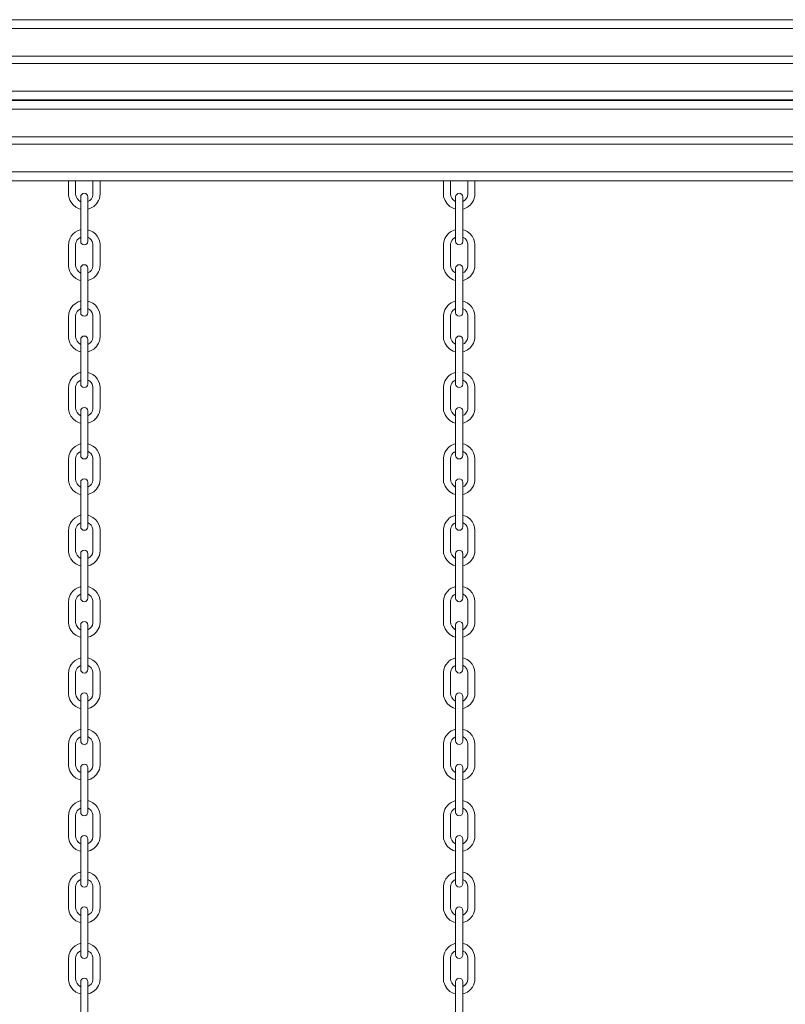
# Model space of a CAD drawing. Units: millimetres. Extents: x -9490 to 13060, y -6856 to 3815.
# Drawn here: x -8632 to -7775, y 2667 to 3771 of the extents above; entities that cross this region are included whole.
import ezdxf

# ---------------------------------------------------------------- set-up
doc = ezdxf.new("R2010")
doc.units = ezdxf.units.MM

msp = doc.modelspace()

# ---------------------------------------------------------------- linework, layer by layer
at = {"color": 7, "linetype": 'Continuous', "lineweight": 15}
for p, q in [((-9096.3, 3770.6), (-6070, 3770.6)), ((-9103.6, 3721.6), (-6070, 3721.6)), ((-9102.5, 3729.6), (-6070, 3729.6)), ((-9109.1, 3680.1), (-6070, 3680.1)), ((-9109, 3680.6), (-6070, 3680.6)), ((-9114.5, 3639.1), (-6070, 3639.1)), ((-9115.5, 3631.1), (-6070, 3631.1)), ((-9120.9, 3590.1), (-6070, 3590.1)), ((-8564, 3571.9), (-8564, 3522.1)), ((-8556, 3522.1), (-8556, 3571.9)), ((-8144, 3571.9), (-8144, 3522.1)), ((-8136, 3522.1), (-8136, 3571.9)), ((-8564.8, 3526.2), (-8564, 3526.6)), ((-8564, 3491.9), (-8564, 3442.1)), ((-8556, 3442.1), (-8556, 3491.9)), ((-8144, 3491.9), (-8144, 3442.1)), ((-8136, 3442.1), (-8136, 3491.9)), ((-8564.8, 3446.2), (-8564, 3446.6)), ((-8564, 3411.9), (-8564, 3362.1)), ((-8556, 3362.1), (-8556, 3411.9)), ((-8144, 3411.9), (-8144, 3362.1)), ((-8136, 3362.1), (-8136, 3411.9)), ((-8564.8, 3366.2), (-8564, 3366.6)), ((-8564, 3331.9), (-8564, 3282.1)), ((-8556, 3282.1), (-8556, 3331.9)), ((-8144, 3331.9), (-8144, 3282.1)), ((-8136, 3282.1), (-8136, 3331.9)), ((-8564.8, 3286.2), (-8564, 3286.6)), ((-8564, 3251.9), (-8564, 3202.1)), ((-8556, 3202.1), (-8556, 3251.9)), ((-8144, 3251.9), (-8144, 3202.1)), ((-8136, 3202.1), (-8136, 3251.9)), ((-8564.8, 3206.2), (-8564, 3206.6)), ((-8564, 3171.9), (-8564, 3122.1)), ((-8556, 3122.1), (-8556, 3171.9)), ((-8144, 3171.9), (-8144, 3122.1)), ((-8136, 3122.1), (-8136, 3171.9)), ((-8564.8, 3126.2), (-8564, 3126.6)), ((-8564, 3091.9), (-8564, 3042.1)), ((-8556, 3042.1), (-8556, 3091.9)), ((-8144, 3091.9), (-8144, 3042.1)), ((-8136, 3042.1), (-8136, 3091.9)), ((-8564.8, 3046.2), (-8564, 3046.6)), ((-8564, 3011.9), (-8564, 2962.1)), ((-8556, 2962.1), (-8556, 3011.9)), ((-8144, 3011.9), (-8144, 2962.1)), ((-8136, 2962.1), (-8136, 3011.9)), ((-8564.8, 2966.2), (-8564, 2966.6)), ((-8564, 2931.9), (-8564, 2882.1)), ((-8556, 2882.1), (-8556, 2931.9)), ((-8144, 2931.9), (-8144, 2882.1)), ((-8136, 2882.1), (-8136, 2931.9)), ((-8564.8, 2886.2), (-8564, 2886.6)), ((-8564, 2851.9), (-8564, 2802.1)), ((-8556, 2802.1), (-8556, 2851.9)), ((-8144, 2851.9), (-8144, 2802.1)), ((-8136, 2802.1), (-8136, 2851.9)), ((-8564.8, 2806.2), (-8564, 2806.6)), ((-8564, 2771.9), (-8564, 2722.1)), ((-8556, 2722.1), (-8556, 2771.9)), ((-8144, 2771.9), (-8144, 2722.1)), ((-8136, 2722.1), (-8136, 2771.9)), ((-8564.8, 2726.2), (-8564, 2726.6)), ((-8564, 2691.9), (-8564, 2642.1)), ((-8556, 2642.1), (-8556, 2691.9)), ((-8144, 2691.9), (-8144, 2642.1)), ((-8136, 2642.1), (-8136, 2691.9))]:
    msp.add_line(p, q, dxfattribs=at)
at = {"color": 8, "linetype": 'Continuous', "lineweight": 15}
for p, q in [((-9098.5, 3760.6), (-6070, 3760.6)), ((-9107.7, 3690.6), (-6070, 3690.6)), ((-9110.4, 3670.1), (-6070, 3670.1)), ((-9119.6, 3600.1), (-6070, 3600.1))]:
    msp.add_line(p, q, dxfattribs=at)
at = {"color": 7, "linetype": 'Continuous', "lineweight": 15, "flags": 128}
for points in [[(-8577.7, 3590.1), (-8577.7, 3588.4), (-8577.7, 3584), (-8577.7, 3579.7), (-8577.7, 3575.5), (-8577.6, 3573.8), (-8577.4, 3572.1), (-8577, 3570.4), (-8576.2, 3568.2), (-8575.1, 3566.2), (-8572.4, 3562.9), (-8569.4, 3560.4), (-8565.7, 3558.7), (-8564, 3558.3)], [(-8564, 3566.7), (-8564.5, 3566.8), (-8566.5, 3568.2), (-8568.1, 3570.1), (-8569.2, 3572.3), (-8569.5, 3573.6), (-8569.7, 3574.9), (-8569.7, 3576.5), (-8569.7, 3578.3), (-8569.7, 3583.2), (-8569.7, 3588), (-8569.7, 3590.1)], [(-8556, 3558.3), (-8553, 3559.2), (-8549.4, 3561.3), (-8546.3, 3564.2), (-8544, 3567.9), (-8543.1, 3570), (-8542.6, 3572.3), (-8542.3, 3575.6), (-8542.3, 3578.3), (-8542.3, 3581.2), (-8542.3, 3587), (-8542.3, 3590.1)], [(-8550.3, 3590.1), (-8550.3, 3588.8), (-8550.3, 3585.8), (-8550.3, 3582.7), (-8550.3, 3579.7), (-8550.3, 3576.7), (-8550.3, 3574.3), (-8550.9, 3571.9), (-8552.1, 3569.8), (-8553.8, 3568), (-8556, 3566.6)], [(-8157.7, 3590.1), (-8157.7, 3589.6), (-8157.7, 3586.2), (-8157.7, 3582.7), (-8157.7, 3579.2), (-8157.7, 3575.9), (-8157.4, 3572.1), (-8155.9, 3567.7), (-8153.6, 3564.1), (-8150.5, 3561.2), (-8146.9, 3559.1), (-8144, 3558.3)], [(-8144, 3566.7), (-8144.8, 3567), (-8146.9, 3568.6), (-8148.4, 3570.6), (-8149.4, 3572.9), (-8149.7, 3575.4), (-8149.7, 3579), (-8149.7, 3582.9), (-8149.7, 3590.1)], [(-8136, 3558.3), (-8134.4, 3558.7), (-8130.7, 3560.4), (-8127.6, 3562.8), (-8125, 3566), (-8123.9, 3568), (-8123.1, 3570.3), (-8122.5, 3572.7), (-8122.3, 3575.3), (-8122.3, 3578), (-8122.3, 3580.7), (-8122.3, 3583.4), (-8122.3, 3586.1), (-8122.3, 3588.8), (-8122.3, 3590.1)], [(-8130.3, 3590.1), (-8130.3, 3588.7), (-8130.3, 3584.9), (-8130.3, 3577.3), (-8130.3, 3576), (-8130.3, 3575), (-8130.4, 3574.1), (-8131.1, 3571.6), (-8132.4, 3569.4), (-8134.1, 3567.7), (-8136, 3566.7)], [(-8564, 3535), (-8564.8, 3534.9), (-8566.8, 3534.1), (-8570.3, 3532.2), (-8572.9, 3530), (-8574.7, 3527.7), (-8575.8, 3525.8), (-8577.3, 3521.6), (-8577.7, 3517), (-8577.7, 3512.8), (-8577.7, 3508.4), (-8577.7, 3504), (-8577.7, 3499.7), (-8577.7, 3495.5), (-8577.6, 3493.8), (-8577.4, 3492.1), (-8577, 3490.4), (-8576.2, 3488.2), (-8575.1, 3486.2), (-8572.4, 3482.9), (-8569.4, 3480.4), (-8565.7, 3478.7), (-8564, 3478.3)], [(-8556, 3478.3), (-8553, 3479.2), (-8549.4, 3481.3), (-8546.3, 3484.2), (-8544, 3487.9), (-8543.1, 3490), (-8542.6, 3492.3), (-8542.3, 3495.6), (-8542.3, 3498.3), (-8542.3, 3501.2), (-8542.3, 3507), (-8542.3, 3512.5), (-8542.3, 3517.6), (-8542.3, 3519.1), (-8542.5, 3520.8), (-8542.9, 3522.6), (-8543.9, 3525.3), (-8545.4, 3527.9), (-8547.6, 3530.4), (-8550.3, 3532.6), (-8553.6, 3534.3), (-8556, 3535)], [(-8144, 3535.1), (-8145.8, 3534.5), (-8148.9, 3533.1), (-8151.1, 3531.6), (-8152.5, 3530.4), (-8155, 3527.2), (-8156.1, 3525.3), (-8156.9, 3523.1), (-8157.6, 3519.4), (-8157.7, 3516), (-8157.7, 3512.8), (-8157.7, 3509.6), (-8157.7, 3506.2), (-8157.7, 3502.7), (-8157.7, 3499.2), (-8157.7, 3495.9), (-8157.4, 3492.1), (-8155.9, 3487.7), (-8153.6, 3484.1), (-8150.5, 3481.2), (-8146.9, 3479.1), (-8144, 3478.3)], [(-8131.2, 3533.2), (-8133.9, 3534.5), (-8136, 3535)], [(-8136, 3478.3), (-8134.4, 3478.7), (-8130.7, 3480.4), (-8127.6, 3482.8), (-8125, 3486), (-8123.9, 3488), (-8123.1, 3490.3), (-8122.5, 3492.7), (-8122.3, 3495.3), (-8122.3, 3498), (-8122.3, 3500.7), (-8122.3, 3503.4), (-8122.3, 3506.1), (-8122.3, 3508.8), (-8122.3, 3511.5), (-8122.3, 3513.6), (-8122.3, 3515.9), (-8122.3, 3518.4), (-8122.7, 3521.7), (-8123.8, 3524.9), (-8125.5, 3528), (-8128, 3530.9), (-8131.2, 3533.2)], [(-8564, 3486.7), (-8564.5, 3486.8), (-8566.5, 3488.2), (-8568.1, 3490.1), (-8569.2, 3492.3), (-8569.5, 3493.6), (-8569.7, 3494.9), (-8569.7, 3496.5), (-8569.7, 3498.3), (-8569.7, 3503.2), (-8569.7, 3508), (-8569.7, 3512.8), (-8569.7, 3514.8), (-8569.7, 3516.9), (-8569.7, 3518.7), (-8569.4, 3520.4), (-8568.8, 3522), (-8567.8, 3523.6), (-8566.5, 3525), (-8564.8, 3526.2)], [(-8556, 3526.6), (-8555.5, 3526.4), (-8554.1, 3525.5), (-8553.2, 3524.7), (-8552.4, 3523.9), (-8551.1, 3521.8), (-8550.4, 3519.4), (-8550.3, 3517.2), (-8550.3, 3514.4), (-8550.3, 3511.6), (-8550.3, 3508.8), (-8550.3, 3505.8), (-8550.3, 3502.7), (-8550.3, 3499.7), (-8550.3, 3496.7), (-8550.3, 3494.3), (-8550.9, 3491.9), (-8552.1, 3489.8), (-8553.8, 3488), (-8556, 3486.6)], [(-8144, 3486.7), (-8144.8, 3487), (-8146.9, 3488.6), (-8148.4, 3490.6), (-8149.4, 3492.9), (-8149.7, 3495.4), (-8149.7, 3499), (-8149.7, 3502.9), (-8149.7, 3510.3), (-8149.7, 3517.5), (-8149.7, 3518.4), (-8149.6, 3519.2), (-8149.4, 3520.1), (-8149, 3521.6), (-8148.2, 3523.1), (-8147.1, 3524.5), (-8145.5, 3525.8), (-8144, 3526.6)], [(-8136, 3526.6), (-8135.4, 3526.4), (-8133.5, 3525.1), (-8132.3, 3523.7), (-8131.6, 3522.6), (-8131, 3521.6), (-8130.4, 3519.2), (-8130.3, 3516.3), (-8130.3, 3512.5), (-8130.3, 3508.7), (-8130.3, 3504.9), (-8130.3, 3497.3), (-8130.3, 3496), (-8130.3, 3495), (-8130.4, 3494.1), (-8131.1, 3491.6), (-8132.4, 3489.4), (-8134.1, 3487.7), (-8136, 3486.7)], [(-8564, 3455), (-8564.8, 3454.9), (-8566.8, 3454.1), (-8570.3, 3452.2), (-8572.9, 3450), (-8574.7, 3447.7), (-8575.8, 3445.8), (-8577.3, 3441.6), (-8577.7, 3437), (-8577.7, 3432.8), (-8577.7, 3428.4), (-8577.7, 3424), (-8577.7, 3419.7), (-8577.7, 3415.5), (-8577.6, 3413.8), (-8577.4, 3412.1), (-8577, 3410.4), (-8576.2, 3408.2), (-8575.1, 3406.2), (-8572.4, 3402.9), (-8569.4, 3400.4), (-8565.7, 3398.7), (-8564, 3398.3)], [(-8564, 3406.7), (-8564.5, 3406.8), (-8566.5, 3408.2), (-8568.1, 3410.1), (-8569.2, 3412.3), (-8569.5, 3413.6), (-8569.7, 3414.9), (-8569.7, 3416.5), (-8569.7, 3418.3), (-8569.7, 3423.2), (-8569.7, 3428), (-8569.7, 3432.8), (-8569.7, 3434.8), (-8569.7, 3436.9), (-8569.7, 3438.7), (-8569.4, 3440.4), (-8568.8, 3442), (-8567.8, 3443.6), (-8566.5, 3445), (-8564.8, 3446.2)], [(-8556, 3398.3), (-8553, 3399.2), (-8549.4, 3401.3), (-8546.3, 3404.2), (-8544, 3407.9), (-8543.1, 3410), (-8542.6, 3412.3), (-8542.3, 3415.6), (-8542.3, 3418.3), (-8542.3, 3421.2), (-8542.3, 3427), (-8542.3, 3432.5), (-8542.3, 3437.6), (-8542.3, 3439.1), (-8542.5, 3440.8), (-8542.9, 3442.6), (-8543.9, 3445.3), (-8545.4, 3447.9), (-8547.6, 3450.4), (-8550.3, 3452.6), (-8553.6, 3454.3), (-8556, 3455)], [(-8556, 3446.6), (-8555.5, 3446.4), (-8554.1, 3445.5), (-8553.2, 3444.7), (-8552.4, 3443.9), (-8551.1, 3441.8), (-8550.4, 3439.4), (-8550.3, 3437.2), (-8550.3, 3434.4), (-8550.3, 3431.6), (-8550.3, 3428.8), (-8550.3, 3425.8), (-8550.3, 3422.7), (-8550.3, 3419.7), (-8550.3, 3416.7), (-8550.3, 3414.3), (-8550.9, 3411.9), (-8552.1, 3409.8), (-8553.8, 3408), (-8556, 3406.6)], [(-8144, 3455.1), (-8145.8, 3454.5), (-8148.9, 3453.1), (-8151.1, 3451.6), (-8152.5, 3450.4), (-8155, 3447.2), (-8156.1, 3445.3), (-8156.9, 3443.1), (-8157.6, 3439.4), (-8157.7, 3436), (-8157.7, 3432.8), (-8157.7, 3429.6), (-8157.7, 3426.2), (-8157.7, 3422.7), (-8157.7, 3419.2), (-8157.7, 3415.9), (-8157.4, 3412.1), (-8155.9, 3407.7), (-8153.6, 3404.1), (-8150.5, 3401.2), (-8146.9, 3399.1), (-8144, 3398.3)], [(-8144, 3406.7), (-8144.8, 3407), (-8146.9, 3408.6), (-8148.4, 3410.6), (-8149.4, 3412.9), (-8149.7, 3415.4), (-8149.7, 3419), (-8149.7, 3422.9), (-8149.7, 3430.3), (-8149.7, 3437.5), (-8149.7, 3438.4), (-8149.6, 3439.2), (-8149.4, 3440.1), (-8149, 3441.6), (-8148.2, 3443.1), (-8147.1, 3444.5), (-8145.5, 3445.8), (-8144, 3446.6)], [(-8131.2, 3453.2), (-8133.9, 3454.5), (-8136, 3455)], [(-8136, 3398.3), (-8134.4, 3398.7), (-8130.7, 3400.4), (-8127.6, 3402.8), (-8125, 3406), (-8123.9, 3408), (-8123.1, 3410.3), (-8122.5, 3412.7), (-8122.3, 3415.3), (-8122.3, 3418), (-8122.3, 3420.7), (-8122.3, 3423.4), (-8122.3, 3426.1), (-8122.3, 3428.8), (-8122.3, 3431.5), (-8122.3, 3433.6), (-8122.3, 3435.9), (-8122.3, 3438.4), (-8122.7, 3441.7), (-8123.8, 3444.9), (-8125.5, 3448), (-8128, 3450.9), (-8131.2, 3453.2)], [(-8136, 3446.6), (-8135.4, 3446.4), (-8133.5, 3445.1), (-8132.3, 3443.7), (-8131.6, 3442.6), (-8131, 3441.6), (-8130.4, 3439.2), (-8130.3, 3436.3), (-8130.3, 3432.5), (-8130.3, 3428.7), (-8130.3, 3424.9), (-8130.3, 3417.3), (-8130.3, 3416), (-8130.3, 3415), (-8130.4, 3414.1), (-8131.1, 3411.6), (-8132.4, 3409.4), (-8134.1, 3407.7), (-8136, 3406.7)], [(-8564, 3375), (-8564.8, 3374.9), (-8566.8, 3374.1), (-8570.3, 3372.2), (-8572.9, 3370), (-8574.7, 3367.7), (-8575.8, 3365.8), (-8577.3, 3361.6), (-8577.7, 3357), (-8577.7, 3352.8), (-8577.7, 3348.4), (-8577.7, 3344), (-8577.7, 3339.7), (-8577.7, 3335.5), (-8577.6, 3333.8), (-8577.4, 3332.1), (-8577, 3330.4), (-8576.2, 3328.2), (-8575.1, 3326.2), (-8572.4, 3322.9), (-8569.4, 3320.4), (-8565.7, 3318.7), (-8564, 3318.3)], [(-8556, 3318.3), (-8553, 3319.2), (-8549.4, 3321.3), (-8546.3, 3324.2), (-8544, 3327.9), (-8543.1, 3330), (-8542.6, 3332.3), (-8542.3, 3335.6), (-8542.3, 3338.3), (-8542.3, 3341.2), (-8542.3, 3347), (-8542.3, 3352.5), (-8542.3, 3357.6), (-8542.3, 3359.1), (-8542.5, 3360.8), (-8542.9, 3362.6), (-8543.9, 3365.3), (-8545.4, 3367.9), (-8547.6, 3370.4), (-8550.3, 3372.6), (-8553.6, 3374.3), (-8556, 3375)], [(-8144, 3375.1), (-8145.8, 3374.5), (-8148.9, 3373.1), (-8151.1, 3371.6), (-8152.5, 3370.4), (-8155, 3367.2), (-8156.1, 3365.3), (-8156.9, 3363.1), (-8157.6, 3359.4), (-8157.7, 3356), (-8157.7, 3352.8), (-8157.7, 3349.6), (-8157.7, 3346.2), (-8157.7, 3342.7), (-8157.7, 3339.2), (-8157.7, 3335.9), (-8157.4, 3332.1), (-8155.9, 3327.7), (-8153.6, 3324.1), (-8150.5, 3321.2), (-8146.9, 3319.1), (-8144, 3318.3)], [(-8131.2, 3373.2), (-8133.9, 3374.5), (-8136, 3375)], [(-8136, 3318.3), (-8134.4, 3318.7), (-8130.7, 3320.4), (-8127.6, 3322.8), (-8125, 3326), (-8123.9, 3328), (-8123.1, 3330.3), (-8122.5, 3332.7), (-8122.3, 3335.3), (-8122.3, 3338), (-8122.3, 3340.7), (-8122.3, 3343.4), (-8122.3, 3346.1), (-8122.3, 3348.8), (-8122.3, 3351.5), (-8122.3, 3353.6), (-8122.3, 3355.9), (-8122.3, 3358.4), (-8122.7, 3361.7), (-8123.8, 3364.9), (-8125.5, 3368), (-8128, 3370.9), (-8131.2, 3373.2)], [(-8564, 3326.7), (-8564.5, 3326.8), (-8566.5, 3328.2), (-8568.1, 3330.1), (-8569.2, 3332.3), (-8569.5, 3333.6), (-8569.7, 3334.9), (-8569.7, 3336.5), (-8569.7, 3338.3), (-8569.7, 3343.2), (-8569.7, 3348), (-8569.7, 3352.8), (-8569.7, 3354.8), (-8569.7, 3356.9), (-8569.7, 3358.7), (-8569.4, 3360.4), (-8568.8, 3362), (-8567.8, 3363.6), (-8566.5, 3365), (-8564.8, 3366.2)], [(-8556, 3366.6), (-8555.5, 3366.4), (-8554.1, 3365.5), (-8553.2, 3364.7), (-8552.4, 3363.9), (-8551.1, 3361.8), (-8550.4, 3359.4), (-8550.3, 3357.2), (-8550.3, 3354.4), (-8550.3, 3351.6), (-8550.3, 3348.8), (-8550.3, 3345.8), (-8550.3, 3342.7), (-8550.3, 3339.7), (-8550.3, 3336.7), (-8550.3, 3334.3), (-8550.9, 3331.9), (-8552.1, 3329.8), (-8553.8, 3328), (-8556, 3326.6)], [(-8144, 3326.7), (-8144.8, 3327), (-8146.9, 3328.6), (-8148.4, 3330.6), (-8149.4, 3332.9), (-8149.7, 3335.4), (-8149.7, 3339), (-8149.7, 3342.9), (-8149.7, 3350.3), (-8149.7, 3357.5), (-8149.7, 3358.4), (-8149.6, 3359.2), (-8149.4, 3360.1), (-8149, 3361.6), (-8148.2, 3363.1), (-8147.1, 3364.5), (-8145.5, 3365.8), (-8144, 3366.6)], [(-8136, 3366.6), (-8135.4, 3366.4), (-8133.5, 3365.1), (-8132.3, 3363.7), (-8131.6, 3362.6), (-8131, 3361.6), (-8130.4, 3359.2), (-8130.3, 3356.3), (-8130.3, 3352.5), (-8130.3, 3348.7), (-8130.3, 3344.9), (-8130.3, 3337.3), (-8130.3, 3336), (-8130.3, 3335), (-8130.4, 3334.1), (-8131.1, 3331.6), (-8132.4, 3329.4), (-8134.1, 3327.7), (-8136, 3326.7)], [(-8564, 3295), (-8564.8, 3294.9), (-8566.8, 3294.1), (-8570.3, 3292.2), (-8572.9, 3290), (-8574.7, 3287.7), (-8575.8, 3285.8), (-8577.3, 3281.6), (-8577.7, 3277), (-8577.7, 3272.8), (-8577.7, 3268.4), (-8577.7, 3264), (-8577.7, 3259.7), (-8577.7, 3255.5), (-8577.6, 3253.8), (-8577.4, 3252.1), (-8577, 3250.4), (-8576.2, 3248.2), (-8575.1, 3246.2), (-8572.4, 3242.9), (-8569.4, 3240.4), (-8565.7, 3238.7), (-8564, 3238.3)], [(-8556, 3238.3), (-8553, 3239.2), (-8549.4, 3241.3), (-8546.3, 3244.2), (-8544, 3247.9), (-8543.1, 3250), (-8542.6, 3252.3), (-8542.3, 3255.6), (-8542.3, 3258.3), (-8542.3, 3261.2), (-8542.3, 3267), (-8542.3, 3272.5), (-8542.3, 3277.6), (-8542.3, 3279.1), (-8542.5, 3280.8), (-8542.9, 3282.6), (-8543.9, 3285.3), (-8545.4, 3287.9), (-8547.6, 3290.4), (-8550.3, 3292.6), (-8553.6, 3294.3), (-8556, 3295)], [(-8144, 3295.1), (-8145.8, 3294.5), (-8148.9, 3293.1), (-8151.1, 3291.6), (-8152.5, 3290.4), (-8155, 3287.2), (-8156.1, 3285.3), (-8156.9, 3283.1), (-8157.6, 3279.4), (-8157.7, 3276), (-8157.7, 3272.8), (-8157.7, 3269.6), (-8157.7, 3266.2), (-8157.7, 3262.7), (-8157.7, 3259.2), (-8157.7, 3255.9), (-8157.4, 3252.1), (-8155.9, 3247.7), (-8153.6, 3244.1), (-8150.5, 3241.2), (-8146.9, 3239.1), (-8144, 3238.3)], [(-8131.2, 3293.2), (-8133.9, 3294.5), (-8136, 3295)], [(-8136, 3238.3), (-8134.4, 3238.7), (-8130.7, 3240.4), (-8127.6, 3242.8), (-8125, 3246), (-8123.9, 3248), (-8123.1, 3250.3), (-8122.5, 3252.7), (-8122.3, 3255.3), (-8122.3, 3258), (-8122.3, 3260.7), (-8122.3, 3263.4), (-8122.3, 3266.1), (-8122.3, 3268.8), (-8122.3, 3271.5), (-8122.3, 3273.6), (-8122.3, 3275.9), (-8122.3, 3278.4), (-8122.7, 3281.7), (-8123.8, 3284.9), (-8125.5, 3288), (-8128, 3290.9), (-8131.2, 3293.2)], [(-8564, 3246.7), (-8564.5, 3246.8), (-8566.5, 3248.2), (-8568.1, 3250.1), (-8569.2, 3252.3), (-8569.5, 3253.6), (-8569.7, 3254.9), (-8569.7, 3256.5), (-8569.7, 3258.3), (-8569.7, 3263.2), (-8569.7, 3268), (-8569.7, 3272.8), (-8569.7, 3274.8), (-8569.7, 3276.9), (-8569.7, 3278.7), (-8569.4, 3280.4), (-8568.8, 3282), (-8567.8, 3283.6), (-8566.5, 3285), (-8564.8, 3286.2)], [(-8556, 3286.6), (-8555.5, 3286.4), (-8554.1, 3285.5), (-8553.2, 3284.7), (-8552.4, 3283.9), (-8551.1, 3281.8), (-8550.4, 3279.4), (-8550.3, 3277.2), (-8550.3, 3274.4), (-8550.3, 3271.6), (-8550.3, 3268.8), (-8550.3, 3265.8), (-8550.3, 3262.7), (-8550.3, 3259.7), (-8550.3, 3256.7), (-8550.3, 3254.3), (-8550.9, 3251.9), (-8552.1, 3249.8), (-8553.8, 3248), (-8556, 3246.6)], [(-8144, 3246.7), (-8144.8, 3247), (-8146.9, 3248.6), (-8148.4, 3250.6), (-8149.4, 3252.9), (-8149.7, 3255.4), (-8149.7, 3259), (-8149.7, 3262.9), (-8149.7, 3270.3), (-8149.7, 3277.5), (-8149.7, 3278.4), (-8149.6, 3279.2), (-8149.4, 3280.1), (-8149, 3281.6), (-8148.2, 3283.1), (-8147.1, 3284.5), (-8145.5, 3285.8), (-8144, 3286.6)], [(-8136, 3286.6), (-8135.4, 3286.4), (-8133.5, 3285.1), (-8132.3, 3283.7), (-8131.6, 3282.6), (-8131, 3281.6), (-8130.4, 3279.2), (-8130.3, 3276.3), (-8130.3, 3272.5), (-8130.3, 3268.7), (-8130.3, 3264.9), (-8130.3, 3257.3), (-8130.3, 3256), (-8130.3, 3255), (-8130.4, 3254.1), (-8131.1, 3251.6), (-8132.4, 3249.4), (-8134.1, 3247.7), (-8136, 3246.7)], [(-8564, 3215), (-8564.8, 3214.9), (-8566.8, 3214.1), (-8570.3, 3212.2), (-8572.9, 3210), (-8574.7, 3207.7), (-8575.8, 3205.8), (-8577.3, 3201.6), (-8577.7, 3197), (-8577.7, 3192.8), (-8577.7, 3188.4), (-8577.7, 3184), (-8577.7, 3179.7), (-8577.7, 3175.5), (-8577.6, 3173.8), (-8577.4, 3172.1), (-8577, 3170.4), (-8576.2, 3168.2), (-8575.1, 3166.2), (-8572.4, 3162.9), (-8569.4, 3160.4), (-8565.7, 3158.7), (-8564, 3158.3)], [(-8556, 3158.3), (-8553, 3159.2), (-8549.4, 3161.3), (-8546.3, 3164.2), (-8544, 3167.9), (-8543.1, 3170), (-8542.6, 3172.3), (-8542.3, 3175.6), (-8542.3, 3178.3), (-8542.3, 3181.2), (-8542.3, 3187), (-8542.3, 3192.5), (-8542.3, 3197.6), (-8542.3, 3199.1), (-8542.5, 3200.8), (-8542.9, 3202.6), (-8543.9, 3205.3), (-8545.4, 3207.9), (-8547.6, 3210.4), (-8550.3, 3212.6), (-8553.6, 3214.3), (-8556, 3215)], [(-8144, 3215.1), (-8145.8, 3214.5), (-8148.9, 3213.1), (-8151.1, 3211.6), (-8152.5, 3210.4), (-8155, 3207.2), (-8156.1, 3205.3), (-8156.9, 3203.1), (-8157.6, 3199.4), (-8157.7, 3196), (-8157.7, 3192.8), (-8157.7, 3189.6), (-8157.7, 3186.2), (-8157.7, 3182.7), (-8157.7, 3179.2), (-8157.7, 3175.9), (-8157.4, 3172.1), (-8155.9, 3167.7), (-8153.6, 3164.1), (-8150.5, 3161.2), (-8146.9, 3159.1), (-8144, 3158.3)], [(-8131.2, 3213.2), (-8133.9, 3214.5), (-8136, 3215)], [(-8136, 3158.3), (-8134.4, 3158.7), (-8130.7, 3160.4), (-8127.6, 3162.8), (-8125, 3166), (-8123.9, 3168), (-8123.1, 3170.3), (-8122.5, 3172.7), (-8122.3, 3175.3), (-8122.3, 3178), (-8122.3, 3180.7), (-8122.3, 3183.4), (-8122.3, 3186.1), (-8122.3, 3188.8), (-8122.3, 3191.5), (-8122.3, 3193.6), (-8122.3, 3195.9), (-8122.3, 3198.4), (-8122.7, 3201.7), (-8123.8, 3204.9), (-8125.5, 3208), (-8128, 3210.9), (-8131.2, 3213.2)], [(-8564, 3166.7), (-8564.5, 3166.8), (-8566.5, 3168.2), (-8568.1, 3170.1), (-8569.2, 3172.3), (-8569.5, 3173.6), (-8569.7, 3174.9), (-8569.7, 3176.5), (-8569.7, 3178.3), (-8569.7, 3183.2), (-8569.7, 3188), (-8569.7, 3192.8), (-8569.7, 3194.8), (-8569.7, 3196.9), (-8569.7, 3198.7), (-8569.4, 3200.4), (-8568.8, 3202), (-8567.8, 3203.6), (-8566.5, 3205), (-8564.8, 3206.2)], [(-8556, 3206.6), (-8555.5, 3206.4), (-8554.1, 3205.5), (-8553.2, 3204.7), (-8552.4, 3203.9), (-8551.1, 3201.8), (-8550.4, 3199.4), (-8550.3, 3197.2), (-8550.3, 3194.4), (-8550.3, 3191.6), (-8550.3, 3188.8), (-8550.3, 3185.8), (-8550.3, 3182.7), (-8550.3, 3179.7), (-8550.3, 3176.7), (-8550.3, 3174.3), (-8550.9, 3171.9), (-8552.1, 3169.8), (-8553.8, 3168), (-8556, 3166.6)], [(-8144, 3166.7), (-8144.8, 3167), (-8146.9, 3168.6), (-8148.4, 3170.6), (-8149.4, 3172.9), (-8149.7, 3175.4), (-8149.7, 3179), (-8149.7, 3182.9), (-8149.7, 3190.3), (-8149.7, 3197.5), (-8149.7, 3198.4), (-8149.6, 3199.2), (-8149.4, 3200.1), (-8149, 3201.6), (-8148.2, 3203.1), (-8147.1, 3204.5), (-8145.5, 3205.8), (-8144, 3206.6)], [(-8136, 3206.6), (-8135.4, 3206.4), (-8133.5, 3205.1), (-8132.3, 3203.7), (-8131.6, 3202.6), (-8131, 3201.6), (-8130.4, 3199.2), (-8130.3, 3196.3), (-8130.3, 3192.5), (-8130.3, 3188.7), (-8130.3, 3184.9), (-8130.3, 3177.3), (-8130.3, 3176), (-8130.3, 3175), (-8130.4, 3174.1), (-8131.1, 3171.6), (-8132.4, 3169.4), (-8134.1, 3167.7), (-8136, 3166.7)], [(-8144, 3135.1), (-8145.8, 3134.5), (-8148.9, 3133.1), (-8151.1, 3131.6), (-8152.5, 3130.4), (-8155, 3127.2), (-8156.1, 3125.3), (-8156.9, 3123.1), (-8157.6, 3119.4), (-8157.7, 3116), (-8157.7, 3112.8), (-8157.7, 3109.6), (-8157.7, 3106.2), (-8157.7, 3102.7), (-8157.7, 3099.2), (-8157.7, 3095.9), (-8157.4, 3092.1), (-8155.9, 3087.7), (-8153.6, 3084.1), (-8150.5, 3081.2), (-8146.9, 3079.1), (-8144, 3078.3)], [(-8564, 3135), (-8564.8, 3134.9), (-8566.8, 3134.1), (-8570.3, 3132.2), (-8572.9, 3130), (-8574.7, 3127.7), (-8575.8, 3125.8), (-8577.3, 3121.6), (-8577.7, 3117), (-8577.7, 3112.8), (-8577.7, 3108.4), (-8577.7, 3104), (-8577.7, 3099.7), (-8577.7, 3095.5), (-8577.6, 3093.8), (-8577.4, 3092.1), (-8577, 3090.4), (-8576.2, 3088.2), (-8575.1, 3086.2), (-8572.4, 3082.9), (-8569.4, 3080.4), (-8565.7, 3078.7), (-8564, 3078.3)], [(-8564, 3086.7), (-8564.5, 3086.8), (-8566.5, 3088.2), (-8568.1, 3090.1), (-8569.2, 3092.3), (-8569.5, 3093.6), (-8569.7, 3094.9), (-8569.7, 3096.5), (-8569.7, 3098.3), (-8569.7, 3103.2), (-8569.7, 3108), (-8569.7, 3112.8), (-8569.7, 3114.8), (-8569.7, 3116.9), (-8569.7, 3118.7), (-8569.4, 3120.4), (-8568.8, 3122), (-8567.8, 3123.6), (-8566.5, 3125), (-8564.8, 3126.2)], [(-8556, 3078.3), (-8553, 3079.2), (-8549.4, 3081.3), (-8546.3, 3084.2), (-8544, 3087.9), (-8543.1, 3090), (-8542.6, 3092.3), (-8542.3, 3095.6), (-8542.3, 3098.3), (-8542.3, 3101.2), (-8542.3, 3107), (-8542.3, 3112.5), (-8542.3, 3117.6), (-8542.3, 3119.1), (-8542.5, 3120.8), (-8542.9, 3122.6), (-8543.9, 3125.3), (-8545.4, 3127.9), (-8547.6, 3130.4), (-8550.3, 3132.6), (-8553.6, 3134.3), (-8556, 3135)], [(-8556, 3126.6), (-8555.5, 3126.4), (-8554.1, 3125.5), (-8553.2, 3124.7), (-8552.4, 3123.9), (-8551.1, 3121.8), (-8550.4, 3119.4), (-8550.3, 3117.2), (-8550.3, 3114.4), (-8550.3, 3111.6), (-8550.3, 3108.8), (-8550.3, 3105.8), (-8550.3, 3102.7), (-8550.3, 3099.7), (-8550.3, 3096.7), (-8550.3, 3094.3), (-8550.9, 3091.9), (-8552.1, 3089.8), (-8553.8, 3088), (-8556, 3086.6)], [(-8144, 3086.7), (-8144.8, 3087), (-8146.9, 3088.6), (-8148.4, 3090.6), (-8149.4, 3092.9), (-8149.7, 3095.4), (-8149.7, 3099), (-8149.7, 3102.9), (-8149.7, 3110.3), (-8149.7, 3117.5), (-8149.7, 3118.4), (-8149.6, 3119.2), (-8149.4, 3120.1), (-8149, 3121.6), (-8148.2, 3123.1), (-8147.1, 3124.5), (-8145.5, 3125.8), (-8144, 3126.6)], [(-8131.2, 3133.2), (-8133.9, 3134.5), (-8136, 3135)], [(-8136, 3078.3), (-8134.4, 3078.7), (-8130.7, 3080.4), (-8127.6, 3082.8), (-8125, 3086), (-8123.9, 3088), (-8123.1, 3090.3), (-8122.5, 3092.7), (-8122.3, 3095.3), (-8122.3, 3098), (-8122.3, 3100.7), (-8122.3, 3103.4), (-8122.3, 3106.1), (-8122.3, 3108.8), (-8122.3, 3111.5), (-8122.3, 3113.6), (-8122.3, 3115.9), (-8122.3, 3118.4), (-8122.7, 3121.7), (-8123.8, 3124.9), (-8125.5, 3128), (-8128, 3130.9), (-8131.2, 3133.2)], [(-8136, 3126.6), (-8135.4, 3126.4), (-8133.5, 3125.1), (-8132.3, 3123.7), (-8131.6, 3122.6), (-8131, 3121.6), (-8130.4, 3119.2), (-8130.3, 3116.3), (-8130.3, 3112.5), (-8130.3, 3108.7), (-8130.3, 3104.9), (-8130.3, 3097.3), (-8130.3, 3096), (-8130.3, 3095), (-8130.4, 3094.1), (-8131.1, 3091.6), (-8132.4, 3089.4), (-8134.1, 3087.7), (-8136, 3086.7)], [(-8564, 3055), (-8564.8, 3054.9), (-8566.8, 3054.1), (-8570.3, 3052.2), (-8572.9, 3050), (-8574.7, 3047.7), (-8575.8, 3045.8), (-8577.3, 3041.6), (-8577.7, 3037), (-8577.7, 3032.8), (-8577.7, 3028.4), (-8577.7, 3024), (-8577.7, 3019.7), (-8577.7, 3015.5), (-8577.6, 3013.8), (-8577.4, 3012.1), (-8577, 3010.4), (-8576.2, 3008.2), (-8575.1, 3006.2), (-8572.4, 3002.9), (-8569.4, 3000.4), (-8565.7, 2998.7), (-8564, 2998.3)], [(-8556, 2998.3), (-8553, 2999.2), (-8549.4, 3001.3), (-8546.3, 3004.2), (-8544, 3007.9), (-8543.1, 3010), (-8542.6, 3012.3), (-8542.3, 3015.6), (-8542.3, 3018.3), (-8542.3, 3021.2), (-8542.3, 3027), (-8542.3, 3032.5), (-8542.3, 3037.6), (-8542.3, 3039.1), (-8542.5, 3040.8), (-8542.9, 3042.6), (-8543.9, 3045.3), (-8545.4, 3047.9), (-8547.6, 3050.4), (-8550.3, 3052.6), (-8553.6, 3054.3), (-8556, 3055)], [(-8144, 3055.1), (-8145.8, 3054.5), (-8148.9, 3053.1), (-8151.1, 3051.6), (-8152.5, 3050.4), (-8155, 3047.2), (-8156.1, 3045.3), (-8156.9, 3043.1), (-8157.6, 3039.4), (-8157.7, 3036), (-8157.7, 3032.8), (-8157.7, 3029.6), (-8157.7, 3026.2), (-8157.7, 3022.7), (-8157.7, 3019.2), (-8157.7, 3015.9), (-8157.4, 3012.1), (-8155.9, 3007.7), (-8153.6, 3004.1), (-8150.5, 3001.2), (-8146.9, 2999.1), (-8144, 2998.3)], [(-8131.2, 3053.2), (-8133.9, 3054.5), (-8136, 3055)], [(-8136, 2998.3), (-8134.4, 2998.7), (-8130.7, 3000.4), (-8127.6, 3002.8), (-8125, 3006), (-8123.9, 3008), (-8123.1, 3010.3), (-8122.5, 3012.7), (-8122.3, 3015.3), (-8122.3, 3018), (-8122.3, 3020.7), (-8122.3, 3023.4), (-8122.3, 3026.1), (-8122.3, 3028.8), (-8122.3, 3031.5), (-8122.3, 3033.6), (-8122.3, 3035.9), (-8122.3, 3038.4), (-8122.7, 3041.7), (-8123.8, 3044.9), (-8125.5, 3048), (-8128, 3050.9), (-8131.2, 3053.2)], [(-8564, 3006.7), (-8564.5, 3006.8), (-8566.5, 3008.2), (-8568.1, 3010.1), (-8569.2, 3012.3), (-8569.5, 3013.6), (-8569.7, 3014.9), (-8569.7, 3016.5), (-8569.7, 3018.3), (-8569.7, 3023.2), (-8569.7, 3028), (-8569.7, 3032.8), (-8569.7, 3034.8), (-8569.7, 3036.9), (-8569.7, 3038.7), (-8569.4, 3040.4), (-8568.8, 3042), (-8567.8, 3043.6), (-8566.5, 3045), (-8564.8, 3046.2)], [(-8556, 3046.6), (-8555.5, 3046.4), (-8554.1, 3045.5), (-8553.2, 3044.7), (-8552.4, 3043.9), (-8551.1, 3041.8), (-8550.4, 3039.4), (-8550.3, 3037.2), (-8550.3, 3034.4), (-8550.3, 3031.6), (-8550.3, 3028.8), (-8550.3, 3025.8), (-8550.3, 3022.7), (-8550.3, 3019.7), (-8550.3, 3016.7), (-8550.3, 3014.3), (-8550.9, 3011.9), (-8552.1, 3009.8), (-8553.8, 3008), (-8556, 3006.6)], [(-8144, 3006.7), (-8144.8, 3007), (-8146.9, 3008.6), (-8148.4, 3010.6), (-8149.4, 3012.9), (-8149.7, 3015.4), (-8149.7, 3019), (-8149.7, 3022.9), (-8149.7, 3030.3), (-8149.7, 3037.5), (-8149.7, 3038.4), (-8149.6, 3039.2), (-8149.4, 3040.1), (-8149, 3041.6), (-8148.2, 3043.1), (-8147.1, 3044.5), (-8145.5, 3045.8), (-8144, 3046.6)], [(-8136, 3046.6), (-8135.4, 3046.4), (-8133.5, 3045.1), (-8132.3, 3043.7), (-8131.6, 3042.6), (-8131, 3041.6), (-8130.4, 3039.2), (-8130.3, 3036.3), (-8130.3, 3032.5), (-8130.3, 3028.7), (-8130.3, 3024.9), (-8130.3, 3017.3), (-8130.3, 3016), (-8130.3, 3015), (-8130.4, 3014.1), (-8131.1, 3011.6), (-8132.4, 3009.4), (-8134.1, 3007.7), (-8136, 3006.7)], [(-8564, 2975), (-8564.8, 2974.9), (-8566.8, 2974.1), (-8570.3, 2972.2), (-8572.9, 2970), (-8574.7, 2967.7), (-8575.8, 2965.8), (-8577.3, 2961.6), (-8577.7, 2957), (-8577.7, 2952.8), (-8577.7, 2948.4), (-8577.7, 2944), (-8577.7, 2939.7), (-8577.7, 2935.5), (-8577.6, 2933.8), (-8577.4, 2932.1), (-8577, 2930.4), (-8576.2, 2928.2), (-8575.1, 2926.2), (-8572.4, 2922.9), (-8569.4, 2920.4), (-8565.7, 2918.7), (-8564, 2918.3)], [(-8556, 2918.3), (-8553, 2919.2), (-8549.4, 2921.3), (-8546.3, 2924.2), (-8544, 2927.9), (-8543.1, 2930), (-8542.6, 2932.3), (-8542.3, 2935.6), (-8542.3, 2938.3), (-8542.3, 2941.2), (-8542.3, 2947), (-8542.3, 2952.5), (-8542.3, 2957.6), (-8542.3, 2959.1), (-8542.5, 2960.8), (-8542.9, 2962.6), (-8543.9, 2965.3), (-8545.4, 2967.9), (-8547.6, 2970.4), (-8550.3, 2972.6), (-8553.6, 2974.3), (-8556, 2975)], [(-8144, 2975.1), (-8145.8, 2974.5), (-8148.9, 2973.1), (-8151.1, 2971.6), (-8152.5, 2970.4), (-8155, 2967.2), (-8156.1, 2965.3), (-8156.9, 2963.1), (-8157.6, 2959.4), (-8157.7, 2956), (-8157.7, 2952.8), (-8157.7, 2949.6), (-8157.7, 2946.2), (-8157.7, 2942.7), (-8157.7, 2939.2), (-8157.7, 2935.9), (-8157.4, 2932.1), (-8155.9, 2927.7), (-8153.6, 2924.1), (-8150.5, 2921.2), (-8146.9, 2919.1), (-8144, 2918.3)], [(-8131.2, 2973.2), (-8133.9, 2974.5), (-8136, 2975)], [(-8136, 2918.3), (-8134.4, 2918.7), (-8130.7, 2920.4), (-8127.6, 2922.8), (-8125, 2926), (-8123.9, 2928), (-8123.1, 2930.3), (-8122.5, 2932.7), (-8122.3, 2935.3), (-8122.3, 2938), (-8122.3, 2940.7), (-8122.3, 2943.4), (-8122.3, 2946.1), (-8122.3, 2948.8), (-8122.3, 2951.5), (-8122.3, 2953.6), (-8122.3, 2955.9), (-8122.3, 2958.4), (-8122.7, 2961.7), (-8123.8, 2964.9), (-8125.5, 2968), (-8128, 2970.9), (-8131.2, 2973.2)], [(-8564, 2926.7), (-8564.5, 2926.8), (-8566.5, 2928.2), (-8568.1, 2930.1), (-8569.2, 2932.3), (-8569.5, 2933.6), (-8569.7, 2934.9), (-8569.7, 2936.5), (-8569.7, 2938.3), (-8569.7, 2943.2), (-8569.7, 2948), (-8569.7, 2952.8), (-8569.7, 2954.8), (-8569.7, 2956.9), (-8569.7, 2958.7), (-8569.4, 2960.4), (-8568.8, 2962), (-8567.8, 2963.6), (-8566.5, 2965), (-8564.8, 2966.2)], [(-8556, 2966.6), (-8555.5, 2966.4), (-8554.1, 2965.5), (-8553.2, 2964.7), (-8552.4, 2963.9), (-8551.1, 2961.8), (-8550.4, 2959.4), (-8550.3, 2957.2), (-8550.3, 2954.4), (-8550.3, 2951.6), (-8550.3, 2948.8), (-8550.3, 2945.8), (-8550.3, 2942.7), (-8550.3, 2939.7), (-8550.3, 2936.7), (-8550.3, 2934.3), (-8550.9, 2931.9), (-8552.1, 2929.8), (-8553.8, 2928), (-8556, 2926.6)], [(-8144, 2926.7), (-8144.8, 2927), (-8146.9, 2928.6), (-8148.4, 2930.6), (-8149.4, 2932.9), (-8149.7, 2935.4), (-8149.7, 2939), (-8149.7, 2942.9), (-8149.7, 2950.3), (-8149.7, 2957.5), (-8149.7, 2958.4), (-8149.6, 2959.2), (-8149.4, 2960.1), (-8149, 2961.6), (-8148.2, 2963.1), (-8147.1, 2964.5), (-8145.5, 2965.8), (-8144, 2966.6)], [(-8136, 2966.6), (-8135.4, 2966.4), (-8133.5, 2965.1), (-8132.3, 2963.7), (-8131.6, 2962.6), (-8131, 2961.6), (-8130.4, 2959.2), (-8130.3, 2956.3), (-8130.3, 2952.5), (-8130.3, 2948.7), (-8130.3, 2944.9), (-8130.3, 2937.3), (-8130.3, 2936), (-8130.3, 2935), (-8130.4, 2934.1), (-8131.1, 2931.6), (-8132.4, 2929.4), (-8134.1, 2927.7), (-8136, 2926.7)], [(-8564, 2895), (-8564.8, 2894.9), (-8566.8, 2894.1), (-8570.3, 2892.2), (-8572.9, 2890), (-8574.7, 2887.7), (-8575.8, 2885.8), (-8577.3, 2881.6), (-8577.7, 2877), (-8577.7, 2872.8), (-8577.7, 2868.4), (-8577.7, 2864), (-8577.7, 2859.7), (-8577.7, 2855.5), (-8577.6, 2853.8), (-8577.4, 2852.1), (-8577, 2850.4), (-8576.2, 2848.2), (-8575.1, 2846.2), (-8572.4, 2842.9), (-8569.4, 2840.4), (-8565.7, 2838.7), (-8564, 2838.3)], [(-8556, 2838.3), (-8553, 2839.2), (-8549.4, 2841.3), (-8546.3, 2844.2), (-8544, 2847.9), (-8543.1, 2850), (-8542.6, 2852.3), (-8542.3, 2855.6), (-8542.3, 2858.3), (-8542.3, 2861.2), (-8542.3, 2867), (-8542.3, 2872.5), (-8542.3, 2877.6), (-8542.3, 2879.1), (-8542.5, 2880.8), (-8542.9, 2882.6), (-8543.9, 2885.3), (-8545.4, 2887.9), (-8547.6, 2890.4), (-8550.3, 2892.6), (-8553.6, 2894.3), (-8556, 2895)], [(-8144, 2895.1), (-8145.8, 2894.5), (-8148.9, 2893.1), (-8151.1, 2891.6), (-8152.5, 2890.4), (-8155, 2887.2), (-8156.1, 2885.3), (-8156.9, 2883.1), (-8157.6, 2879.4), (-8157.7, 2876), (-8157.7, 2872.8), (-8157.7, 2869.6), (-8157.7, 2866.2), (-8157.7, 2862.7), (-8157.7, 2859.2), (-8157.7, 2855.9), (-8157.4, 2852.1), (-8155.9, 2847.7), (-8153.6, 2844.1), (-8150.5, 2841.2), (-8146.9, 2839.1), (-8144, 2838.3)], [(-8131.2, 2893.2), (-8133.9, 2894.5), (-8136, 2895)], [(-8136, 2838.3), (-8134.4, 2838.7), (-8130.7, 2840.4), (-8127.6, 2842.8), (-8125, 2846), (-8123.9, 2848), (-8123.1, 2850.3), (-8122.5, 2852.7), (-8122.3, 2855.3), (-8122.3, 2858), (-8122.3, 2860.7), (-8122.3, 2863.4), (-8122.3, 2866.1), (-8122.3, 2868.8), (-8122.3, 2871.5), (-8122.3, 2873.6), (-8122.3, 2875.9), (-8122.3, 2878.4), (-8122.7, 2881.7), (-8123.8, 2884.9), (-8125.5, 2888), (-8128, 2890.9), (-8131.2, 2893.2)], [(-8564, 2846.7), (-8564.5, 2846.8), (-8566.5, 2848.2), (-8568.1, 2850.1), (-8569.2, 2852.3), (-8569.5, 2853.6), (-8569.7, 2854.9), (-8569.7, 2856.5), (-8569.7, 2858.3), (-8569.7, 2863.2), (-8569.7, 2868), (-8569.7, 2872.8), (-8569.7, 2874.8), (-8569.7, 2876.9), (-8569.7, 2878.7), (-8569.4, 2880.4), (-8568.8, 2882), (-8567.8, 2883.6), (-8566.5, 2885), (-8564.8, 2886.2)], [(-8556, 2886.6), (-8555.5, 2886.4), (-8554.1, 2885.5), (-8553.2, 2884.7), (-8552.4, 2883.9), (-8551.1, 2881.8), (-8550.4, 2879.4), (-8550.3, 2877.2), (-8550.3, 2874.4), (-8550.3, 2871.6), (-8550.3, 2868.8), (-8550.3, 2865.8), (-8550.3, 2862.7), (-8550.3, 2859.7), (-8550.3, 2856.7), (-8550.3, 2854.3), (-8550.9, 2851.9), (-8552.1, 2849.8), (-8553.8, 2848), (-8556, 2846.6)], [(-8144, 2846.7), (-8144.8, 2847), (-8146.9, 2848.6), (-8148.4, 2850.6), (-8149.4, 2852.9), (-8149.7, 2855.4), (-8149.7, 2859), (-8149.7, 2862.9), (-8149.7, 2870.3), (-8149.7, 2877.5), (-8149.7, 2878.4), (-8149.6, 2879.2), (-8149.4, 2880.1), (-8149, 2881.6), (-8148.2, 2883.1), (-8147.1, 2884.5), (-8145.5, 2885.8), (-8144, 2886.6)], [(-8136, 2886.6), (-8135.4, 2886.4), (-8133.5, 2885.1), (-8132.3, 2883.7), (-8131.6, 2882.6), (-8131, 2881.6), (-8130.4, 2879.2), (-8130.3, 2876.3), (-8130.3, 2872.5), (-8130.3, 2868.7), (-8130.3, 2864.9), (-8130.3, 2857.3), (-8130.3, 2856), (-8130.3, 2855), (-8130.4, 2854.1), (-8131.1, 2851.6), (-8132.4, 2849.4), (-8134.1, 2847.7), (-8136, 2846.7)], [(-8564, 2815), (-8564.8, 2814.9), (-8566.8, 2814.1), (-8570.3, 2812.2), (-8572.9, 2810), (-8574.7, 2807.7), (-8575.8, 2805.8), (-8577.3, 2801.6), (-8577.7, 2797), (-8577.7, 2792.8), (-8577.7, 2788.4), (-8577.7, 2784), (-8577.7, 2779.7), (-8577.7, 2775.5), (-8577.6, 2773.8), (-8577.4, 2772.1), (-8577, 2770.4), (-8576.2, 2768.2), (-8575.1, 2766.2), (-8572.4, 2762.9), (-8569.4, 2760.4), (-8565.7, 2758.7), (-8564, 2758.3)], [(-8556, 2758.3), (-8553, 2759.2), (-8549.4, 2761.3), (-8546.3, 2764.2), (-8544, 2767.9), (-8543.1, 2770), (-8542.6, 2772.3), (-8542.3, 2775.6), (-8542.3, 2778.3), (-8542.3, 2781.2), (-8542.3, 2787), (-8542.3, 2792.5), (-8542.3, 2797.6), (-8542.3, 2799.1), (-8542.5, 2800.8), (-8542.9, 2802.6), (-8543.9, 2805.3), (-8545.4, 2807.9), (-8547.6, 2810.4), (-8550.3, 2812.6), (-8553.6, 2814.3), (-8556, 2815)], [(-8144, 2815.1), (-8145.8, 2814.5), (-8148.9, 2813.1), (-8151.1, 2811.6), (-8152.5, 2810.4), (-8155, 2807.2), (-8156.1, 2805.3), (-8156.9, 2803.1), (-8157.6, 2799.4), (-8157.7, 2796), (-8157.7, 2792.8), (-8157.7, 2789.6), (-8157.7, 2786.2), (-8157.7, 2782.7), (-8157.7, 2779.2), (-8157.7, 2775.9), (-8157.4, 2772.1), (-8155.9, 2767.7), (-8153.6, 2764.1), (-8150.5, 2761.2), (-8146.9, 2759.1), (-8144, 2758.3)], [(-8131.2, 2813.2), (-8133.9, 2814.5), (-8136, 2815)], [(-8564, 2766.7), (-8564.5, 2766.8), (-8566.5, 2768.2), (-8568.1, 2770.1), (-8569.2, 2772.3), (-8569.5, 2773.6), (-8569.7, 2774.9), (-8569.7, 2776.5), (-8569.7, 2778.3), (-8569.7, 2783.2), (-8569.7, 2788), (-8569.7, 2792.8), (-8569.7, 2794.8), (-8569.7, 2796.9), (-8569.7, 2798.7), (-8569.4, 2800.4), (-8568.8, 2802), (-8567.8, 2803.6), (-8566.5, 2805), (-8564.8, 2806.2)], [(-8556, 2806.6), (-8555.5, 2806.4), (-8554.1, 2805.5), (-8553.2, 2804.7), (-8552.4, 2803.9), (-8551.1, 2801.8), (-8550.4, 2799.4), (-8550.3, 2797.2), (-8550.3, 2794.4), (-8550.3, 2791.6), (-8550.3, 2788.8), (-8550.3, 2785.8), (-8550.3, 2782.7), (-8550.3, 2779.7), (-8550.3, 2776.7), (-8550.3, 2774.3), (-8550.9, 2771.9), (-8552.1, 2769.8), (-8553.8, 2768), (-8556, 2766.6)], [(-8144, 2766.7), (-8144.8, 2767), (-8146.9, 2768.6), (-8148.4, 2770.6), (-8149.4, 2772.9), (-8149.7, 2775.4), (-8149.7, 2779), (-8149.7, 2782.9), (-8149.7, 2790.3), (-8149.7, 2797.5), (-8149.7, 2798.4), (-8149.6, 2799.2), (-8149.4, 2800.1), (-8149, 2801.6), (-8148.2, 2803.1), (-8147.1, 2804.5), (-8145.5, 2805.8), (-8144, 2806.6)], [(-8136, 2758.3), (-8134.4, 2758.7), (-8130.7, 2760.4), (-8127.6, 2762.8), (-8125, 2766), (-8123.9, 2768), (-8123.1, 2770.3), (-8122.5, 2772.7), (-8122.3, 2775.3), (-8122.3, 2778), (-8122.3, 2780.7), (-8122.3, 2783.4), (-8122.3, 2786.1), (-8122.3, 2788.8), (-8122.3, 2791.5), (-8122.3, 2793.6), (-8122.3, 2795.9), (-8122.3, 2798.4), (-8122.7, 2801.7), (-8123.8, 2804.9), (-8125.5, 2808), (-8128, 2810.9), (-8131.2, 2813.2)], [(-8136, 2806.6), (-8135.4, 2806.4), (-8133.5, 2805.1), (-8132.3, 2803.7), (-8131.6, 2802.6), (-8131, 2801.6), (-8130.4, 2799.2), (-8130.3, 2796.3), (-8130.3, 2792.5), (-8130.3, 2788.7), (-8130.3, 2784.9), (-8130.3, 2777.3), (-8130.3, 2776), (-8130.3, 2775), (-8130.4, 2774.1), (-8131.1, 2771.6), (-8132.4, 2769.4), (-8134.1, 2767.7), (-8136, 2766.7)], [(-8564, 2735), (-8564.8, 2734.9), (-8566.8, 2734.1), (-8570.3, 2732.2), (-8572.9, 2730), (-8574.7, 2727.7), (-8575.8, 2725.8), (-8577.3, 2721.6), (-8577.7, 2717), (-8577.7, 2712.8), (-8577.7, 2708.4), (-8577.7, 2704), (-8577.7, 2699.7), (-8577.7, 2695.5), (-8577.6, 2693.8), (-8577.4, 2692.1), (-8577, 2690.4), (-8576.2, 2688.2), (-8575.1, 2686.2), (-8572.4, 2682.9), (-8569.4, 2680.4), (-8565.7, 2678.7), (-8564, 2678.3)], [(-8556, 2678.3), (-8553, 2679.2), (-8549.4, 2681.3), (-8546.3, 2684.2), (-8544, 2687.9), (-8543.1, 2690), (-8542.6, 2692.3), (-8542.3, 2695.6), (-8542.3, 2698.3), (-8542.3, 2701.2), (-8542.3, 2707), (-8542.3, 2712.5), (-8542.3, 2717.6), (-8542.3, 2719.1), (-8542.5, 2720.8), (-8542.9, 2722.6), (-8543.9, 2725.3), (-8545.4, 2727.9), (-8547.6, 2730.4), (-8550.3, 2732.6), (-8553.6, 2734.3), (-8556, 2735)], [(-8144, 2735.1), (-8145.8, 2734.5), (-8148.9, 2733.1), (-8151.1, 2731.6), (-8152.5, 2730.4), (-8155, 2727.2), (-8156.1, 2725.3), (-8156.9, 2723.1), (-8157.6, 2719.4), (-8157.7, 2716), (-8157.7, 2712.8), (-8157.7, 2709.6), (-8157.7, 2706.2), (-8157.7, 2702.7), (-8157.7, 2699.2), (-8157.7, 2695.9), (-8157.4, 2692.1), (-8155.9, 2687.7), (-8153.6, 2684.1), (-8150.5, 2681.2), (-8146.9, 2679.1), (-8144, 2678.3)], [(-8144, 2686.7), (-8144.8, 2687), (-8146.9, 2688.6), (-8148.4, 2690.6), (-8149.4, 2692.9), (-8149.7, 2695.4), (-8149.7, 2699), (-8149.7, 2702.9), (-8149.7, 2710.3), (-8149.7, 2717.5), (-8149.7, 2718.4), (-8149.6, 2719.2), (-8149.4, 2720.1), (-8149, 2721.6), (-8148.2, 2723.1), (-8147.1, 2724.5), (-8145.5, 2725.8), (-8144, 2726.6)], [(-8131.2, 2733.2), (-8133.9, 2734.5), (-8136, 2735)], [(-8136, 2678.3), (-8134.4, 2678.7), (-8130.7, 2680.4), (-8127.6, 2682.8), (-8125, 2686), (-8123.9, 2688), (-8123.1, 2690.3), (-8122.5, 2692.7), (-8122.3, 2695.3), (-8122.3, 2698), (-8122.3, 2700.7), (-8122.3, 2703.4), (-8122.3, 2706.1), (-8122.3, 2708.8), (-8122.3, 2711.5), (-8122.3, 2713.6), (-8122.3, 2715.9), (-8122.3, 2718.4), (-8122.7, 2721.7), (-8123.8, 2724.9), (-8125.5, 2728), (-8128, 2730.9), (-8131.2, 2733.2)], [(-8564, 2686.7), (-8564.5, 2686.8), (-8566.5, 2688.2), (-8568.1, 2690.1), (-8569.2, 2692.3), (-8569.5, 2693.6), (-8569.7, 2694.9), (-8569.7, 2696.5), (-8569.7, 2698.3), (-8569.7, 2703.2), (-8569.7, 2708), (-8569.7, 2712.8), (-8569.7, 2714.8), (-8569.7, 2716.9), (-8569.7, 2718.7), (-8569.4, 2720.4), (-8568.8, 2722), (-8567.8, 2723.6), (-8566.5, 2725), (-8564.8, 2726.2)], [(-8556, 2726.6), (-8555.5, 2726.4), (-8554.1, 2725.5), (-8553.2, 2724.7), (-8552.4, 2723.9), (-8551.1, 2721.8), (-8550.4, 2719.4), (-8550.3, 2717.2), (-8550.3, 2714.4), (-8550.3, 2711.6), (-8550.3, 2708.8), (-8550.3, 2705.8), (-8550.3, 2702.7), (-8550.3, 2699.7), (-8550.3, 2696.7), (-8550.3, 2694.3), (-8550.9, 2691.9), (-8552.1, 2689.8), (-8553.8, 2688), (-8556, 2686.6)], [(-8136, 2726.6), (-8135.4, 2726.4), (-8133.5, 2725.1), (-8132.3, 2723.7), (-8131.6, 2722.6), (-8131, 2721.6), (-8130.4, 2719.2), (-8130.3, 2716.3), (-8130.3, 2712.5), (-8130.3, 2708.7), (-8130.3, 2704.9), (-8130.3, 2697.3), (-8130.3, 2696), (-8130.3, 2695), (-8130.4, 2694.1), (-8131.1, 2691.6), (-8132.4, 2689.4), (-8134.1, 2687.7), (-8136, 2686.7)]]:
    msp.add_lwpolyline(points, dxfattribs=at)
at = {"color": 7, "linetype": 'Continuous', "lineweight": 15}
for centre, start, end in [((-8560, 3571.9), 0.0124, 179.9876), ((-8140, 3571.9), 0.0126, 179.9874), ((-8560, 3522.1), 180.0135, 359.9865), ((-8140, 3522.1), 180.0133, 359.9867), ((-8560, 3491.9), 0.0135, 179.9865), ((-8140, 3491.9), 0.0138, 179.9862), ((-8560, 3442.1), 180.0129, 359.9871), ((-8140, 3442.1), 180.0128, 359.9872), ((-8560, 3411.9), 0.013, 179.987), ((-8140, 3411.9), 0.0132, 179.9868), ((-8560, 3362.1), 180.0129, 359.9871), ((-8140, 3362.1), 180.0128, 359.9872), ((-8560, 3331.9), 0.0124, 179.9876), ((-8140, 3331.9), 0.0126, 179.9874), ((-8560, 3282.1), 180.0129, 359.9871), ((-8140, 3282.1), 180.0128, 359.9872), ((-8560, 3251.9), 0.013, 179.987), ((-8140, 3251.9), 0.0132, 179.9868), ((-8560, 3202.1), 180.0129, 359.9871), ((-8140, 3202.1), 180.0128, 359.9872), ((-8560, 3171.9), 0.013, 179.987), ((-8140, 3171.9), 0.0132, 179.9868), ((-8560, 3122.1), 180.0141, 359.9859), ((-8140, 3122.1), 180.0139, 359.9861), ((-8560, 3091.9), 0.0141, 179.9859), ((-8140, 3091.9), 0.0143, 179.9857), ((-8560, 3042.1), 180.0129, 359.9871), ((-8140, 3042.1), 180.0128, 359.9872), ((-8560, 3011.9), 0.013, 179.987), ((-8140, 3011.9), 0.0132, 179.9868), ((-8560, 2962.1), 180.0129, 359.9871), ((-8140, 2962.1), 180.0128, 359.9872), ((-8560, 2931.9), 0.013, 179.987), ((-8140, 2931.9), 0.0132, 179.9868), ((-8560, 2882.1), 180.0141, 359.9859), ((-8140, 2882.1), 180.0139, 359.9861), ((-8560, 2851.9), 0.0141, 179.9859), ((-8140, 2851.9), 0.0143, 179.9857), ((-8560, 2802.1), 180.0129, 359.9871), ((-8140, 2802.1), 180.0128, 359.9872), ((-8560, 2771.9), 0.013, 179.987), ((-8140, 2771.9), 0.0132, 179.9868), ((-8560, 2722.1), 180.0129, 359.9871), ((-8140, 2722.1), 180.0128, 359.9872), ((-8560, 2691.9), 0.0124, 179.9876), ((-8140, 2691.9), 0.0126, 179.9874)]:
    msp.add_arc(centre, 4, start, end, dxfattribs=at)

doc.saveas('drawing.dxf')
